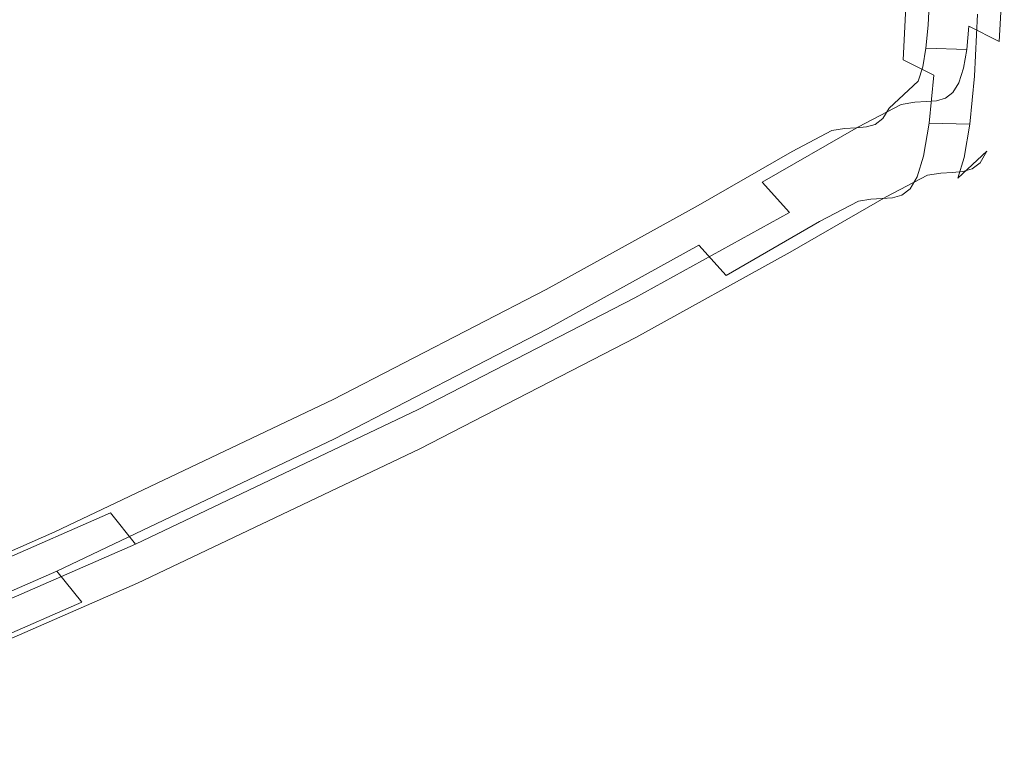
# Model space of a CAD drawing. Extents: x -46 to 217, y -65 to 0.
# Drawn here: x 182 to 201, y -26 to -12 of the extents above; entities that cross this region are included whole.
import ezdxf

# ---------------------------------------------------------------- set-up
doc = ezdxf.new("R2010")
doc.units = 0
doc.header["$LTSCALE"] = 500
doc.header["$MEASUREMENT"] = 0
doc.layers.add('FERRO_LINKA', color=7, linetype='Continuous')

msp = doc.modelspace()

# ---------------------------------------------------------------- linework, layer by layer
at = {"layer": 'FERRO_LINKA', "lineweight": 0}
for points, invisible_edges in [([(198.844, -12.605, -11.982), (198.882, -11.842, -11.703), (199.383, -11.742, -12.273), (199.353, -12.345, -12.491)], 15), ([(199.353, -12.345, -12.491), (199.383, -11.742, -12.273), (200.146, -11.758, -12.333), (200.116, -12.363, -12.551)], 14), ([(200.116, -12.363, -12.551), (200.146, -11.758, -12.333), (200.724, -11.88, -11.846), (200.686, -12.649, -12.128)], 15), ([(198.887, -12.991, -11.323), (198.937, -11.998, -10.956), (198.882, -11.842, -11.703), (198.844, -12.605, -11.982)], 15), ([(200.686, -12.649, -12.128), (200.724, -11.88, -11.846), (200.779, -12.037, -11.099), (200.728, -13.036, -11.469)], 14), ([(199.457, -13.278, -10.899), (199.516, -12.12, -10.469), (198.937, -11.998, -10.956), (198.887, -12.991, -11.323)], 11), ([(200.219, -13.296, -10.96), (200.279, -12.136, -10.529), (199.516, -12.12, -10.469), (199.457, -13.278, -10.899)], 14), ([(200.728, -13.036, -11.469), (200.779, -12.037, -11.099), (200.279, -12.136, -10.529), (200.219, -13.296, -10.96)], 15), ([(198.791, -13.171, -12.462), (198.844, -12.605, -11.982), (199.353, -12.345, -12.491), (199.312, -12.776, -12.859)], 15), ([(199.312, -12.776, -12.859), (199.353, -12.345, -12.491), (200.116, -12.363, -12.551), (200.075, -12.798, -12.922)], 14), ([(200.075, -12.798, -12.922), (200.116, -12.363, -12.551), (200.686, -12.649, -12.128), (200.631, -13.224, -12.615)], 12), ([(198.815, -13.751, -11.963), (198.887, -12.991, -11.323), (198.844, -12.605, -11.982), (198.791, -13.171, -12.462)], 15), ([(200.631, -13.224, -12.615), (200.686, -12.649, -12.128), (200.728, -13.036, -11.469), (200.656, -13.805, -12.116)], 15), ([(198.718, -13.595, -13.149), (198.791, -13.171, -12.462), (199.312, -12.776, -12.859), (199.253, -13.123, -13.428)], 15), ([(199.253, -13.123, -13.428), (199.312, -12.776, -12.859), (200.075, -12.798, -12.922), (200.014, -13.148, -13.496)], 12), ([(200.014, -13.148, -13.496), (200.075, -12.798, -12.922), (200.631, -13.224, -12.615), (200.558, -13.656, -13.314)], 14), ([(199.372, -14.177, -11.655), (199.457, -13.278, -10.899), (198.887, -12.991, -11.323), (198.815, -13.751, -11.963)], 12), ([(200.656, -13.805, -12.116), (200.728, -13.036, -11.469), (200.219, -13.296, -10.96), (200.134, -14.199, -11.719)], 15), ([(198.624, -13.898, -14.048), (198.718, -13.595, -13.149), (199.253, -13.123, -13.428), (199.168, -13.393, -14.236)], 15), ([(198.725, -14.287, -12.823), (198.815, -13.751, -11.963), (198.791, -13.171, -12.462), (198.718, -13.595, -13.149)], 15), ([(199.168, -13.393, -14.236), (199.253, -13.123, -13.428), (200.014, -13.148, -13.496), (199.929, -13.42, -14.311)], 14), ([(199.929, -13.42, -14.311), (200.014, -13.148, -13.496), (200.558, -13.656, -13.314), (200.462, -13.964, -14.227)], 14), ([(200.558, -13.656, -13.314), (200.631, -13.224, -12.615), (200.656, -13.805, -12.116), (200.564, -14.348, -12.988)], 15), ([(198.506, -14.094, -15.14), (198.624, -13.898, -14.048), (199.168, -13.393, -14.236), (199.056, -13.578, -15.269)], 12), ([(199.056, -13.578, -15.269), (199.168, -13.393, -14.236), (199.929, -13.42, -14.311), (199.817, -13.606, -15.35)], 15), ([(200.134, -14.199, -11.719), (200.219, -13.296, -10.96), (199.457, -13.278, -10.899), (199.372, -14.177, -11.655)], 14), ([(199.817, -13.606, -15.35), (199.929, -13.42, -14.311), (200.462, -13.964, -14.227), (200.342, -14.162, -15.333)], 14), ([(198.364, -14.203, -16.396), (198.506, -14.094, -15.14), (199.056, -13.578, -15.269), (198.918, -13.683, -16.492)], 14), ([(198.616, -14.638, -13.856), (198.725, -14.287, -12.823), (198.718, -13.595, -13.149), (198.624, -13.898, -14.048)], 15), ([(198.918, -13.683, -16.492), (199.056, -13.578, -15.269), (199.817, -13.606, -15.35), (199.678, -13.712, -16.578)], 15), ([(199.678, -13.712, -16.578), (199.817, -13.606, -15.35), (200.342, -14.162, -15.333), (200.199, -14.273, -16.604)], 14), ([(196.808, -14.706, -25.284), (197.553, -14.314, -22.499), (198.096, -13.797, -22.653), (197.324, -14.203, -25.54)], 14), ([(197.324, -14.203, -25.54), (198.096, -13.797, -22.653), (198.846, -13.829, -22.805), (198.053, -14.244, -25.768)], 15), ([(197.553, -14.314, -22.499), (197.791, -14.277, -20.879), (198.346, -13.757, -20.966), (198.096, -13.797, -22.653)], 14), ([(197.791, -14.277, -20.879), (198.007, -14.265, -19.291), (198.564, -13.745, -19.369), (198.346, -13.757, -20.966)], 14), ([(198.007, -14.265, -19.291), (198.198, -14.25, -17.788), (198.754, -13.73, -17.868), (198.564, -13.745, -19.369)], 14), ([(198.096, -13.797, -22.653), (198.346, -13.757, -20.966), (199.103, -13.787, -21.073), (198.846, -13.829, -22.805)], 15), ([(198.198, -14.25, -17.788), (198.364, -14.203, -16.396), (198.918, -13.683, -16.492), (198.754, -13.73, -17.868)], 14), ([(198.346, -13.757, -20.966), (198.564, -13.745, -19.369), (199.322, -13.775, -19.468), (199.103, -13.787, -21.073)], 15), ([(198.564, -13.745, -19.369), (198.754, -13.73, -17.868), (199.513, -13.76, -17.961), (199.322, -13.775, -19.468)], 15), ([(199.268, -14.795, -12.641), (199.372, -14.177, -11.655), (198.815, -13.751, -11.963), (198.725, -14.287, -12.823)], 14), ([(198.754, -13.73, -17.868), (198.918, -13.683, -16.492), (199.678, -13.712, -16.578), (199.513, -13.76, -17.961)], 15), ([(198.846, -13.829, -22.805), (199.103, -13.787, -21.073), (199.619, -14.348, -21.137), (199.362, -14.39, -22.866)], 14), ([(199.103, -13.787, -21.073), (199.322, -13.775, -19.468), (199.838, -14.336, -19.532), (199.619, -14.348, -21.137)], 14), ([(199.322, -13.775, -19.468), (199.513, -13.76, -17.961), (200.031, -14.321, -18.012), (199.838, -14.336, -19.532)], 14), ([(199.513, -13.76, -17.961), (199.678, -13.712, -16.578), (200.199, -14.273, -16.604), (200.031, -14.321, -18.012)], 14), ([(200.564, -14.348, -12.988), (200.656, -13.805, -12.116), (200.134, -14.199, -11.719), (200.03, -14.82, -12.709)], 15), ([(200.462, -13.964, -14.227), (200.558, -13.656, -13.314), (200.564, -14.348, -12.988), (200.454, -14.704, -14.035)], 15), ([(198.053, -14.244, -25.768), (198.846, -13.829, -22.805), (199.362, -14.39, -22.866), (198.569, -14.806, -25.833)], 14), ([(198.488, -14.852, -15.037), (198.616, -14.638, -13.856), (198.624, -13.898, -14.048), (198.506, -14.094, -15.14)], 15), ([(200.342, -14.162, -15.333), (200.462, -13.964, -14.227), (200.454, -14.704, -14.035), (200.325, -14.921, -15.23)], 15), ([(198.34, -14.966, -16.347), (198.488, -14.852, -15.037), (198.506, -14.094, -15.14), (198.364, -14.203, -16.396)], 15), ([(200.03, -14.82, -12.709), (200.134, -14.199, -11.719), (199.372, -14.177, -11.655), (199.268, -14.795, -12.641)], 12), ([(200.199, -14.273, -16.604), (200.342, -14.162, -15.333), (200.325, -14.921, -15.23), (200.175, -15.036, -16.555)], 15), ([(195.049, -15.72, -29.92), (196.808, -14.706, -25.284), (197.324, -14.203, -25.54), (195.54, -15.231, -30.244)], 14), ([(195.54, -15.231, -30.244), (197.324, -14.203, -25.54), (198.053, -14.244, -25.768), (196.248, -15.284, -30.53)], 15), ([(196.248, -15.284, -30.53), (198.053, -14.244, -25.768), (198.569, -14.806, -25.833), (196.758, -15.85, -30.611)], 14), ([(196.807, -15.46, -25.149), (197.534, -15.076, -22.433), (197.553, -14.314, -22.499), (196.808, -14.706, -25.284)], 15), ([(197.534, -15.076, -22.433), (197.763, -15.042, -20.863), (197.791, -14.277, -20.879), (197.553, -14.314, -22.499)], 15), ([(197.763, -15.042, -20.863), (197.979, -15.03, -19.281), (198.007, -14.265, -19.291), (197.791, -14.277, -20.879)], 15), ([(197.979, -15.03, -19.281), (198.171, -15.015, -17.768), (198.198, -14.25, -17.788), (198.007, -14.265, -19.291)], 15), ([(198.171, -15.015, -17.768), (198.34, -14.966, -16.347), (198.364, -14.203, -16.396), (198.198, -14.25, -17.788)], 15), ([(199.149, -15.182, -13.773), (199.268, -14.795, -12.641), (198.725, -14.287, -12.823), (198.616, -14.638, -13.856)], 14), ([(199.362, -14.39, -22.866), (199.619, -14.348, -21.137), (199.591, -15.113, -21.122), (199.343, -15.152, -22.8)], 15), ([(199.619, -14.348, -21.137), (199.838, -14.336, -19.532), (199.81, -15.101, -19.521), (199.591, -15.113, -21.122)], 15), ([(199.838, -14.336, -19.532), (200.031, -14.321, -18.012), (200.004, -15.086, -17.992), (199.81, -15.101, -19.521)], 15), ([(200.454, -14.704, -14.035), (200.564, -14.348, -12.988), (200.03, -14.82, -12.709), (199.91, -15.209, -13.847)], 15), ([(200.031, -14.321, -18.012), (200.199, -14.273, -16.604), (200.175, -15.036, -16.555), (200.004, -15.086, -17.992)], 15), ([(198.569, -14.806, -25.833), (199.362, -14.39, -22.866), (199.343, -15.152, -22.8), (198.568, -15.56, -25.698)], 15), ([(195.062, -16.466, -29.748), (196.807, -15.46, -25.149), (196.808, -14.706, -25.284), (195.049, -15.72, -29.92)], 15), ([(199.014, -15.408, -15.021), (199.149, -15.182, -13.773), (198.616, -14.638, -13.856), (198.488, -14.852, -15.037)], 14), ([(200.325, -14.921, -15.23), (200.454, -14.704, -14.035), (199.91, -15.209, -13.847), (199.774, -15.437, -15.101)], 12), ([(196.758, -15.85, -30.611), (198.569, -14.806, -25.833), (198.568, -15.56, -25.698), (196.771, -16.595, -30.439)], 15), ([(198.861, -15.526, -16.373), (199.014, -15.408, -15.021), (198.488, -14.852, -15.037), (198.34, -14.966, -16.347)], 14), ([(199.91, -15.209, -13.847), (200.03, -14.82, -12.709), (199.268, -14.795, -12.641), (199.149, -15.182, -13.773)], 14), ([(200.175, -15.036, -16.555), (200.325, -14.921, -15.23), (199.774, -15.437, -15.101), (199.621, -15.555, -16.459)], 14), ([(197.322, -16.022, -25.214), (198.05, -15.637, -22.494), (197.534, -15.076, -22.433), (196.807, -15.46, -25.149)], 14), ([(198.05, -15.637, -22.494), (198.279, -15.603, -20.928), (197.763, -15.042, -20.863), (197.534, -15.076, -22.433)], 14), ([(198.279, -15.603, -20.928), (198.495, -15.592, -19.344), (197.979, -15.03, -19.281), (197.763, -15.042, -20.863)], 14), ([(198.495, -15.592, -19.344), (198.689, -15.576, -17.819), (198.171, -15.015, -17.768), (197.979, -15.03, -19.281)], 14), ([(198.689, -15.576, -17.819), (198.861, -15.526, -16.373), (198.34, -14.966, -16.347), (198.171, -15.015, -17.768)], 14), ([(199.591, -15.113, -21.122), (199.81, -15.101, -19.521), (199.253, -15.621, -19.444), (199.036, -15.633, -21.035)], 14), ([(199.81, -15.101, -19.521), (200.004, -15.086, -17.992), (199.448, -15.606, -17.912), (199.253, -15.621, -19.444)], 14), ([(200.004, -15.086, -17.992), (200.175, -15.036, -16.555), (199.621, -15.555, -16.459), (199.448, -15.606, -17.912)], 14), ([(192.206, -17.291, -36.009), (195.049, -15.72, -29.92), (195.54, -15.231, -30.244), (192.676, -16.813, -36.38)], 14), ([(192.676, -16.813, -36.38), (195.54, -15.231, -30.244), (196.248, -15.284, -30.53), (193.361, -16.879, -36.713)], 15), ([(193.361, -16.879, -36.713), (196.248, -15.284, -30.53), (196.758, -15.85, -30.611), (193.862, -17.449, -36.814)], 13), ([(198.568, -15.56, -25.698), (199.343, -15.152, -22.8), (198.8, -15.669, -22.646), (198.052, -16.063, -25.442)], 14), ([(199.343, -15.152, -22.8), (199.591, -15.113, -21.122), (199.036, -15.633, -21.035), (198.8, -15.669, -22.646)], 14), ([(199.774, -15.437, -15.101), (199.91, -15.209, -13.847), (199.149, -15.182, -13.773), (199.014, -15.408, -15.021)], 15), ([(195.572, -17.031, -29.829), (197.322, -16.022, -25.214), (196.807, -15.46, -25.149), (195.062, -16.466, -29.748)], 14), ([(199.621, -15.555, -16.459), (199.774, -15.437, -15.101), (199.014, -15.408, -15.021), (198.861, -15.526, -16.373)], 15), ([(196.771, -16.595, -30.439), (198.568, -15.56, -25.698), (198.052, -16.063, -25.442), (196.279, -17.085, -30.115)], 14), ([(198.052, -16.063, -25.442), (198.8, -15.669, -22.646), (198.05, -15.637, -22.494), (197.322, -16.022, -25.214)], 15), ([(198.8, -15.669, -22.646), (199.036, -15.633, -21.035), (198.279, -15.603, -20.928), (198.05, -15.637, -22.494)], 15), ([(199.036, -15.633, -21.035), (199.253, -15.621, -19.444), (198.495, -15.592, -19.344), (198.279, -15.603, -20.928)], 15), ([(199.253, -15.621, -19.444), (199.448, -15.606, -17.912), (198.689, -15.576, -17.819), (198.495, -15.592, -19.344)], 15), ([(199.448, -15.606, -17.912), (199.621, -15.555, -16.459), (198.861, -15.526, -16.373), (198.689, -15.576, -17.819)], 15), ([(192.228, -18.032, -35.818), (195.062, -16.466, -29.748), (195.049, -15.72, -29.92), (192.206, -17.291, -36.009)], 15), ([(193.862, -17.449, -36.814), (196.758, -15.85, -30.611), (196.771, -16.595, -30.439), (193.884, -18.19, -36.623)], 14), ([(196.279, -17.085, -30.115), (198.052, -16.063, -25.442), (197.322, -16.022, -25.214), (195.572, -17.031, -29.829)], 15), ([(192.729, -18.602, -35.918), (195.572, -17.031, -29.829), (195.062, -16.466, -29.748), (192.228, -18.032, -35.818)], 9), ([(193.884, -18.19, -36.623), (196.771, -16.595, -30.439), (196.279, -17.085, -30.115), (193.414, -18.668, -36.252)], 14), ([(188.214, -19.351, -43.144), (192.206, -17.291, -36.009), (192.676, -16.813, -36.38), (188.659, -18.886, -43.558)], 14), ([(188.659, -18.886, -43.558), (192.676, -16.813, -36.38), (193.361, -16.879, -36.713), (189.318, -18.965, -43.938)], 15), ([(189.318, -18.965, -43.938), (193.361, -16.879, -36.713), (193.862, -17.449, -36.814), (189.806, -19.542, -44.062)], 15), ([(193.414, -18.668, -36.252), (196.279, -17.085, -30.115), (195.572, -17.031, -29.829), (192.729, -18.602, -35.918)], 15), ([(188.243, -20.088, -42.939), (192.228, -18.032, -35.818), (192.206, -17.291, -36.009), (188.214, -19.351, -43.144)], 15), ([(189.806, -19.542, -44.062), (193.862, -17.449, -36.814), (193.884, -18.19, -36.623), (189.836, -20.279, -43.857)], 14), ([(188.731, -20.665, -43.062), (192.729, -18.602, -35.918), (192.228, -18.032, -35.818), (188.243, -20.088, -42.939)], 11), ([(189.836, -20.279, -43.857), (193.884, -18.19, -36.623), (193.414, -18.668, -36.252), (189.39, -20.744, -43.443)], 14), ([(189.39, -20.744, -43.443), (193.414, -18.668, -36.252), (192.729, -18.602, -35.918), (188.731, -20.665, -43.062)], 15), ([(183.004, -21.834, -50.925), (188.214, -19.351, -43.144), (188.659, -18.886, -43.558), (183.42, -21.383, -51.383)], 14), ([(183.42, -21.383, -51.383), (188.659, -18.886, -43.558), (189.318, -18.965, -43.938), (184.046, -21.478, -51.812)], 15), ([(184.046, -21.478, -51.812), (189.318, -18.965, -43.938), (189.806, -19.542, -44.062), (184.516, -22.064, -51.962)], 15), ([(183.043, -22.567, -50.707), (188.243, -20.088, -42.939), (188.214, -19.351, -43.144), (183.004, -21.834, -50.925)], 15), ([(184.516, -22.064, -51.962), (189.806, -19.542, -44.062), (189.836, -20.279, -43.857), (184.555, -22.796, -51.744)], 14), ([(183.513, -23.152, -50.857), (188.731, -20.665, -43.062), (188.243, -20.088, -42.939), (183.043, -22.567, -50.707)], 11), ([(184.555, -22.796, -51.744), (189.836, -20.279, -43.857), (189.39, -20.744, -43.443), (184.139, -23.247, -51.286)], 14), ([(184.139, -23.247, -51.286), (189.39, -20.744, -43.443), (188.731, -20.665, -43.062), (183.513, -23.152, -50.857)], 15), ([(176.512, -24.674, -58.952), (183.004, -21.834, -50.925), (183.42, -21.383, -51.383), (176.891, -24.239, -59.455)], 14), ([(176.891, -24.239, -59.455), (183.42, -21.383, -51.383), (184.046, -21.478, -51.812), (177.475, -24.352, -59.937)], 15), ([(177.475, -24.352, -59.937), (184.046, -21.478, -51.812), (184.516, -22.064, -51.962), (177.922, -24.947, -60.115)], 12), ([(176.56, -25.402, -58.723), (183.043, -22.567, -50.707), (183.004, -21.834, -50.925), (176.512, -24.674, -58.952)], 15), ([(177.922, -24.947, -60.115), (184.516, -22.064, -51.962), (184.555, -22.796, -51.744), (177.97, -25.676, -59.886)], 14), ([(177.007, -25.997, -58.901), (183.513, -23.152, -50.857), (183.043, -22.567, -50.707), (176.56, -25.402, -58.723)], 8), ([(177.97, -25.676, -59.886), (184.555, -22.796, -51.744), (184.139, -23.247, -51.286), (177.591, -26.111, -59.383)], 14), ([(177.591, -26.111, -59.383), (184.139, -23.247, -51.286), (183.513, -23.152, -50.857), (177.007, -25.997, -58.901)], 15)]:
    msp.add_3dface(points, dxfattribs=dict(at, invisible_edges=invisible_edges))

doc.saveas('drawing.dxf')
